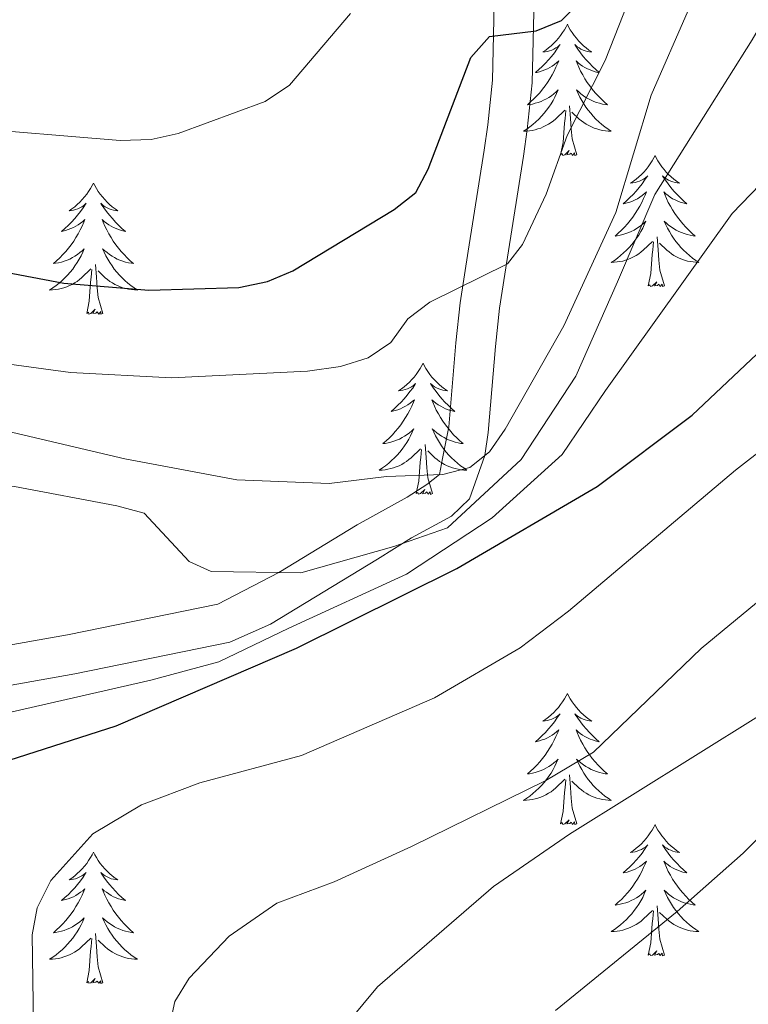
# Model space of a CAD drawing. Units: metres. Extents: x 592149 to 596645, y 4784185 to 4787217.
# Drawn here: x 593602 to 593668, y 4785334 to 4785424 of the extents above; entities that cross this region are included whole.
import ezdxf

# ---------------------------------------------------------------- set-up
doc = ezdxf.new("R2010")
doc.units = ezdxf.units.M
doc.header["$MEASUREMENT"] = 0
doc.linetypes.add('DGN Style 3', pattern=[1147.6976, 819.784, -327.9136])
for name, color, linetype, lineweight in [('Nivel 21', 7, 'Continuous', 0), ('Nivel 36', 7, 'Continuous', 0), ('Nivel 4', 7, 'Continuous', 0), ('Nivel 5', 7, 'Continuous', 0), ('Nivel 54', 7, 'Continuous', 0), ('Nivel 61', 7, 'Continuous', 0), ('Nivel 63', 7, 'Continuous', 0)]:
    doc.layers.add(name, color=color, linetype=linetype, lineweight=lineweight)

msp = doc.modelspace()

# ---------------------------------------------------------------- linework, layer by layer
at = {"layer": 'Nivel 21', "color": 250, "linetype": 'Continuous', "lineweight": 0}
msp.add_polyline3d([(593572.44, 4785361.84, 422.26), (593606.56, 4785367.88, 415.95), (593620.2, 4785370.66, 413.4), (593625.74, 4785373.54, 415), (593632.87, 4785377.86, 410.18), (593637.41, 4785380.39, 408.87), (593639.17, 4785381.52, 408.13), (593640.32, 4785382.43, 410), (593640.61, 4785383.91, 406.96), (593641.17, 4785386.77, 406.36), (593641.82, 4785394.41, 406.11), (593642.21, 4785398.03, 405.67), (593642.94, 4785402.74, 404.18), (593644.4, 4785411.91, 400.2), (593644.71, 4785414.21, 399.52), (593645.14, 4785418.26, 398.94), (593645.37, 4785427.95, 397.86)], dxfattribs=at)
at = {"layer": 'Nivel 21', "color": 250, "linetype": 'DGN Style 3', "lineweight": 0}
msp.add_polyline3d([(593575.05, 4785343.43, 420.21), (593575.4, 4785355.71, 422.86), (593575.18, 4785358.12, 423.5), (593574.97, 4785358.62, 421.91), (593607.23, 4785364.33, 415.95), (593621.3, 4785367.2, 413.4), (593624.98, 4785368.83, 412.12), (593634.69, 4785374.74, 410.18), (593637.8, 4785376.7, 415), (593641.41, 4785378.66, 408.13), (593643.07, 4785380.24, 407.43), (593644.46, 4785384.18, 410), (593644.75, 4785386.26, 406.36), (593645.41, 4785394.06, 406.11), (593645.79, 4785397.56, 405.67), (593646.51, 4785402.18, 404.18), (593647.97, 4785411.38, 400.2), (593648.29, 4785413.78, 399.52), (593648.74, 4785418.03, 398.94), (593648.99, 4785427.98, 397.86)], dxfattribs=at)
at = {"layer": 'Nivel 36', "color": 92, "linetype": 'Continuous', "lineweight": 0, "flags": 128}
for points in [[(593651.95, 4785423.35), (593651.84, 4785423.13), (593651.68, 4785422.85), (593651.51, 4785422.59), (593651.33, 4785422.33), (593651.14, 4785422.08), (593650.93, 4785421.84), (593650.71, 4785421.62), (593650.48, 4785421.4), (593650.24, 4785421.2), (593649.99, 4785421.01), (593649.73, 4785420.83), (593649.93, 4785420.85), (593650.13, 4785420.89), (593650.33, 4785420.94), (593650.53, 4785421.01), (593650.72, 4785421.1), (593650.9, 4785421.2), (593651.07, 4785421.31), (593651.28, 4785421.5), (593651.23, 4785421.44), (593651, 4785421.09), (593650.76, 4785420.76), (593650.5, 4785420.43), (593650.24, 4785420.11), (593649.96, 4785419.81), (593649.66, 4785419.51), (593649.36, 4785419.23), (593649.05, 4785418.96), (593649.17, 4785418.98), (593649.42, 4785419.04), (593649.66, 4785419.11), (593649.9, 4785419.2), (593650.13, 4785419.3), (593650.35, 4785419.42), (593650.57, 4785419.55), (593650.77, 4785419.7), (593650.97, 4785419.86), (593651.16, 4785420.03), (593651.07, 4785419.8), (593650.91, 4785419.44), (593650.74, 4785419.09), (593650.56, 4785418.74), (593650.36, 4785418.4), (593650.15, 4785418.07), (593649.92, 4785417.75), (593649.68, 4785417.44), (593649.43, 4785417.13), (593649.16, 4785416.84), (593648.89, 4785416.56), (593648.6, 4785416.29), (593648.31, 4785416.03), (593648.5, 4785416.06), (593648.77, 4785416.1), (593649.03, 4785416.17), (593649.29, 4785416.25), (593649.55, 4785416.34), (593649.79, 4785416.45), (593650.04, 4785416.57), (593650.27, 4785416.71), (593650.49, 4785416.86), (593650.71, 4785417.02), (593650.92, 4785417.2), (593651.11, 4785417.39), (593650.97, 4785417.06)], [(593651.95, 4785423.35), (593652.06, 4785423.13), (593652.21, 4785422.85), (593652.38, 4785422.59), (593652.56, 4785422.33), (593652.76, 4785422.08), (593652.96, 4785421.84), (593653.18, 4785421.62), (593653.41, 4785421.4), (593653.65, 4785421.2), (593653.9, 4785421.01), (593654.16, 4785420.83), (593653.96, 4785420.85), (593653.76, 4785420.89), (593653.56, 4785420.94), (593653.37, 4785421.01), (593653.18, 4785421.1), (593653, 4785421.2), (593652.82, 4785421.31), (593652.62, 4785421.5), (593652.66, 4785421.44), (593652.89, 4785421.09), (593653.13, 4785420.76), (593653.39, 4785420.43), (593653.66, 4785420.11), (593653.94, 4785419.81), (593654.23, 4785419.51), (593654.53, 4785419.23), (593654.84, 4785418.96), (593654.72, 4785418.98), (593654.48, 4785419.04), (593654.23, 4785419.11), (593654, 4785419.2), (593653.77, 4785419.3), (593653.54, 4785419.42), (593653.33, 4785419.55), (593653.12, 4785419.7), (593652.92, 4785419.86), (593652.74, 4785420.03), (593652.82, 4785419.8), (593652.98, 4785419.44), (593653.15, 4785419.09), (593653.34, 4785418.74), (593653.54, 4785418.4), (593653.75, 4785418.07), (593653.98, 4785417.75), (593654.21, 4785417.44), (593654.46, 4785417.13), (593654.73, 4785416.84), (593655, 4785416.56), (593655.29, 4785416.29), (593655.59, 4785416.03), (593655.39, 4785416.06), (593655.12, 4785416.1), (593654.86, 4785416.17), (593654.6, 4785416.25), (593654.35, 4785416.34), (593654.1, 4785416.45), (593653.86, 4785416.57), (593653.62, 4785416.71), (593653.4, 4785416.86), (593653.18, 4785417.02), (593652.98, 4785417.2), (593652.78, 4785417.39), (593652.92, 4785417.06)], [(593650.97, 4785417.06), (593650.82, 4785416.74), (593650.65, 4785416.43), (593650.46, 4785416.12), (593650.27, 4785415.82), (593650.06, 4785415.54), (593649.83, 4785415.26), (593649.6, 4785414.99), (593649.35, 4785414.73), (593649.09, 4785414.49), (593648.82, 4785414.25), (593648.55, 4785414.03), (593648.26, 4785413.82), (593647.97, 4785413.63), (593648.23, 4785413.64), (593648.5, 4785413.66), (593648.76, 4785413.71), (593649.02, 4785413.76), (593649.27, 4785413.84), (593649.52, 4785413.92), (593649.76, 4785414.02), (593650, 4785414.14), (593650.23, 4785414.27), (593650.46, 4785414.42), (593650.67, 4785414.58), (593650.87, 4785414.74), (593651.72, 4785415.54)], [(593652.92, 4785417.06), (593653.08, 4785416.74), (593653.25, 4785416.43), (593653.43, 4785416.12), (593653.63, 4785415.82), (593653.84, 4785415.54), (593654.06, 4785415.26), (593654.3, 4785414.99), (593654.54, 4785414.73), (593654.8, 4785414.49), (593655.07, 4785414.25), (593655.35, 4785414.03), (593655.64, 4785413.82), (593655.93, 4785413.63), (593655.66, 4785413.64), (593655.4, 4785413.66), (593655.14, 4785413.71), (593654.88, 4785413.76), (593654.62, 4785413.84), (593654.37, 4785413.92), (593654.13, 4785414.02), (593653.89, 4785414.14), (593653.66, 4785414.27), (593653.44, 4785414.42), (593653.23, 4785414.58), (593653.02, 4785414.74), (593652.36, 4785415.36)], [(593652.8, 4785411.5), (593652.37, 4785412.94), (593652.28, 4785413.84), (593652.23, 4785414.79), (593652.13, 4785415.95)], [(593651.33, 4785411.5), (593651.57, 4785412.61), (593651.69, 4785414.36), (593651.73, 4785414.79), (593651.8, 4785415.51)], [(593652.8, 4785411.5), (593652.62, 4785411.43), (593652.6, 4785411.67), (593652.42, 4785411.44), (593652.29, 4785411.65), (593652.17, 4785411.54), (593651.9, 4785411.48), (593652.1, 4785411.88), (593651.71, 4785411.5), (593651.53, 4785411.44), (593651.48, 4785411.61), (593651.33, 4785411.5)], [(593659.91, 4785411.43), (593659.8, 4785411.21), (593659.64, 4785410.93), (593659.47, 4785410.67), (593659.29, 4785410.41), (593659.1, 4785410.16), (593658.89, 4785409.92), (593658.67, 4785409.7), (593658.44, 4785409.48), (593658.2, 4785409.28), (593657.95, 4785409.09), (593657.69, 4785408.91), (593657.89, 4785408.93), (593658.09, 4785408.97), (593658.29, 4785409.03), (593658.49, 4785409.1), (593658.68, 4785409.18), (593658.86, 4785409.28), (593659.03, 4785409.39), (593659.24, 4785409.58), (593659.19, 4785409.52), (593658.96, 4785409.17), (593658.72, 4785408.84), (593658.46, 4785408.51), (593658.2, 4785408.19), (593657.92, 4785407.89), (593657.62, 4785407.6), (593657.32, 4785407.31), (593657.01, 4785407.04), (593657.13, 4785407.06), (593657.38, 4785407.12), (593657.62, 4785407.2), (593657.86, 4785407.28), (593658.09, 4785407.39), (593658.31, 4785407.5), (593658.53, 4785407.64), (593658.73, 4785407.78), (593658.93, 4785407.94), (593659.12, 4785408.11), (593659.03, 4785407.88), (593658.87, 4785407.52), (593658.7, 4785407.17), (593658.52, 4785406.82), (593658.32, 4785406.48), (593658.11, 4785406.15), (593657.88, 4785405.83), (593657.64, 4785405.52), (593657.39, 4785405.22), (593657.12, 4785404.92), (593656.85, 4785404.64), (593656.56, 4785404.37), (593656.27, 4785404.11), (593656.46, 4785404.14), (593656.73, 4785404.19), (593656.99, 4785404.25), (593657.25, 4785404.33), (593657.51, 4785404.42), (593657.75, 4785404.53), (593658, 4785404.65), (593658.23, 4785404.79), (593658.45, 4785404.94), (593658.67, 4785405.1), (593658.88, 4785405.28), (593659.07, 4785405.47), (593658.93, 4785405.14)], [(593659.91, 4785411.43), (593660.02, 4785411.21), (593660.17, 4785410.93), (593660.34, 4785410.67), (593660.52, 4785410.41), (593660.72, 4785410.16), (593660.92, 4785409.92), (593661.14, 4785409.7), (593661.37, 4785409.48), (593661.61, 4785409.28), (593661.86, 4785409.09), (593662.12, 4785408.91), (593661.92, 4785408.93), (593661.72, 4785408.97), (593661.52, 4785409.03), (593661.33, 4785409.1), (593661.14, 4785409.18), (593660.96, 4785409.28), (593660.78, 4785409.39), (593660.58, 4785409.58), (593660.62, 4785409.52), (593660.85, 4785409.17), (593661.09, 4785408.84), (593661.35, 4785408.51), (593661.62, 4785408.19), (593661.9, 4785407.89), (593662.19, 4785407.6), (593662.49, 4785407.31), (593662.8, 4785407.04), (593662.68, 4785407.06), (593662.44, 4785407.12), (593662.19, 4785407.2), (593661.96, 4785407.28), (593661.73, 4785407.39), (593661.5, 4785407.5), (593661.29, 4785407.64), (593661.08, 4785407.78), (593660.88, 4785407.94), (593660.7, 4785408.11), (593660.78, 4785407.88), (593660.94, 4785407.52), (593661.11, 4785407.17), (593661.3, 4785406.82), (593661.5, 4785406.48), (593661.71, 4785406.15), (593661.94, 4785405.83), (593662.17, 4785405.52), (593662.42, 4785405.22), (593662.69, 4785404.92), (593662.96, 4785404.64), (593663.25, 4785404.37), (593663.55, 4785404.11), (593663.35, 4785404.14), (593663.08, 4785404.19), (593662.82, 4785404.25), (593662.56, 4785404.33), (593662.31, 4785404.42), (593662.06, 4785404.53), (593661.82, 4785404.65), (593661.58, 4785404.79), (593661.36, 4785404.94), (593661.14, 4785405.1), (593660.94, 4785405.28), (593660.74, 4785405.47), (593660.88, 4785405.14)], [(593608.92, 4785408.92), (593608.81, 4785408.7), (593608.65, 4785408.43), (593608.48, 4785408.16), (593608.3, 4785407.9), (593608.11, 4785407.66), (593607.9, 4785407.42), (593607.68, 4785407.19), (593607.45, 4785406.98), (593607.21, 4785406.77), (593606.96, 4785406.58), (593606.7, 4785406.4), (593606.9, 4785406.43), (593607.1, 4785406.46), (593607.3, 4785406.52), (593607.5, 4785406.59), (593607.69, 4785406.67), (593607.87, 4785406.77), (593608.04, 4785406.88), (593608.25, 4785407.08), (593608.2, 4785407.01), (593607.98, 4785406.66), (593607.73, 4785406.33), (593607.48, 4785406), (593607.21, 4785405.69), (593606.93, 4785405.38), (593606.64, 4785405.09), (593606.33, 4785404.8), (593606.02, 4785404.53), (593606.14, 4785404.56), (593606.39, 4785404.62), (593606.63, 4785404.69), (593606.87, 4785404.78), (593607.1, 4785404.88), (593607.32, 4785405), (593607.54, 4785405.13), (593607.74, 4785405.27), (593607.94, 4785405.43), (593608.13, 4785405.6), (593608.04, 4785405.38), (593607.88, 4785405.02), (593607.71, 4785404.66), (593607.53, 4785404.32), (593607.33, 4785403.98), (593607.12, 4785403.64), (593606.89, 4785403.32), (593606.65, 4785403.01), (593606.4, 4785402.71), (593606.14, 4785402.42), (593605.86, 4785402.14), (593605.57, 4785401.86), (593605.28, 4785401.61), (593605.47, 4785401.63), (593605.74, 4785401.68), (593606, 4785401.74), (593606.26, 4785401.82), (593606.52, 4785401.92), (593606.76, 4785402.02), (593607.01, 4785402.15), (593607.24, 4785402.28), (593607.46, 4785402.43), (593607.68, 4785402.6), (593607.89, 4785402.77), (593608.08, 4785402.96), (593607.94, 4785402.64)], [(593608.92, 4785408.92), (593609.03, 4785408.7), (593609.18, 4785408.43), (593609.35, 4785408.16), (593609.53, 4785407.9), (593609.73, 4785407.66), (593609.94, 4785407.42), (593610.15, 4785407.19), (593610.38, 4785406.98), (593610.62, 4785406.77), (593610.88, 4785406.58), (593611.14, 4785406.4), (593610.94, 4785406.43), (593610.73, 4785406.46), (593610.53, 4785406.52), (593610.34, 4785406.59), (593610.15, 4785406.67), (593609.97, 4785406.77), (593609.8, 4785406.88), (593609.59, 4785407.08), (593609.63, 4785407.01), (593609.86, 4785406.66), (593610.1, 4785406.33), (593610.36, 4785406), (593610.63, 4785405.69), (593610.91, 4785405.38), (593611.2, 4785405.09), (593611.5, 4785404.8), (593611.82, 4785404.53), (593611.69, 4785404.56), (593611.45, 4785404.62), (593611.2, 4785404.69), (593610.97, 4785404.78), (593610.74, 4785404.88), (593610.51, 4785405), (593610.3, 4785405.13), (593610.09, 4785405.27), (593609.89, 4785405.43), (593609.71, 4785405.6), (593609.8, 4785405.38), (593609.95, 4785405.02), (593610.12, 4785404.66), (593610.31, 4785404.32), (593610.51, 4785403.98), (593610.72, 4785403.64), (593610.95, 4785403.32), (593611.18, 4785403.01), (593611.44, 4785402.71), (593611.7, 4785402.42), (593611.98, 4785402.14), (593612.26, 4785401.86), (593612.56, 4785401.61), (593612.36, 4785401.63), (593612.1, 4785401.68), (593611.83, 4785401.74), (593611.57, 4785401.82), (593611.32, 4785401.92), (593611.07, 4785402.02), (593610.83, 4785402.15), (593610.6, 4785402.28), (593610.37, 4785402.43), (593610.16, 4785402.6), (593609.95, 4785402.77), (593609.75, 4785402.96), (593609.9, 4785402.64)], [(593658.93, 4785405.14), (593658.78, 4785404.82), (593658.61, 4785404.51), (593658.42, 4785404.2), (593658.23, 4785403.9), (593658.02, 4785403.62), (593657.79, 4785403.34), (593657.56, 4785403.07), (593657.31, 4785402.81), (593657.05, 4785402.57), (593656.78, 4785402.34), (593656.51, 4785402.11), (593656.22, 4785401.9), (593655.93, 4785401.71), (593656.19, 4785401.72), (593656.46, 4785401.75), (593656.72, 4785401.79), (593656.98, 4785401.84), (593657.23, 4785401.92), (593657.48, 4785402), (593657.72, 4785402.11), (593657.96, 4785402.22), (593658.19, 4785402.35), (593658.42, 4785402.5), (593658.63, 4785402.66), (593658.83, 4785402.83), (593659.68, 4785403.62)], [(593660.88, 4785405.14), (593661.04, 4785404.82), (593661.21, 4785404.51), (593661.39, 4785404.2), (593661.59, 4785403.9), (593661.8, 4785403.62), (593662.02, 4785403.34), (593662.26, 4785403.07), (593662.5, 4785402.81), (593662.76, 4785402.57), (593663.03, 4785402.34), (593663.31, 4785402.11), (593663.6, 4785401.9), (593663.89, 4785401.71), (593663.62, 4785401.72), (593663.36, 4785401.75), (593663.1, 4785401.79), (593662.84, 4785401.84), (593662.58, 4785401.92), (593662.33, 4785402), (593662.09, 4785402.11), (593661.85, 4785402.22), (593661.62, 4785402.35), (593661.4, 4785402.5), (593661.19, 4785402.66), (593660.98, 4785402.83), (593660.32, 4785403.45)], [(593659.29, 4785399.58), (593659.53, 4785400.7), (593659.65, 4785402.44), (593659.69, 4785402.87), (593659.76, 4785403.59)], [(593660.76, 4785399.58), (593660.33, 4785401.02), (593660.24, 4785401.92), (593660.19, 4785402.87), (593660.09, 4785404.03)], [(593607.94, 4785402.64), (593607.79, 4785402.31), (593607.62, 4785402), (593607.43, 4785401.7), (593607.24, 4785401.4), (593607.03, 4785401.11), (593606.8, 4785400.83), (593606.57, 4785400.56), (593606.32, 4785400.31), (593606.06, 4785400.06), (593605.8, 4785399.83), (593605.52, 4785399.6), (593605.23, 4785399.4), (593604.94, 4785399.2), (593605.2, 4785399.21), (593605.47, 4785399.24), (593605.73, 4785399.28), (593605.99, 4785399.34), (593606.24, 4785399.41), (593606.49, 4785399.5), (593606.74, 4785399.6), (593606.97, 4785399.72), (593607.2, 4785399.85), (593607.43, 4785399.99), (593607.64, 4785400.15), (593607.84, 4785400.32), (593608.69, 4785401.12)], [(593609.9, 4785402.64), (593610.05, 4785402.31), (593610.22, 4785402), (593610.4, 4785401.7), (593610.6, 4785401.4), (593610.81, 4785401.11), (593611.03, 4785400.83), (593611.27, 4785400.56), (593611.51, 4785400.31), (593611.77, 4785400.06), (593612.04, 4785399.83), (593612.32, 4785399.6), (593612.61, 4785399.4), (593612.9, 4785399.2), (593612.63, 4785399.21), (593612.37, 4785399.24), (593612.11, 4785399.28), (593611.85, 4785399.34), (593611.59, 4785399.41), (593611.34, 4785399.5), (593611.1, 4785399.6), (593610.86, 4785399.72), (593610.63, 4785399.85), (593610.41, 4785399.99), (593610.2, 4785400.15), (593609.99, 4785400.32), (593609.34, 4785400.94)], [(593609.77, 4785397.07), (593609.34, 4785398.51), (593609.25, 4785399.41), (593609.2, 4785400.36), (593609.1, 4785401.53)], [(593608.3, 4785397.07), (593608.54, 4785398.19), (593608.66, 4785399.93), (593608.7, 4785400.36), (593608.77, 4785401.08)], [(593660.76, 4785399.58), (593660.58, 4785399.51), (593660.56, 4785399.75), (593660.38, 4785399.53), (593660.25, 4785399.73), (593660.13, 4785399.62), (593659.86, 4785399.57), (593660.06, 4785399.96), (593659.67, 4785399.58), (593659.49, 4785399.53), (593659.44, 4785399.69), (593659.29, 4785399.58)], [(593609.77, 4785397.07), (593609.6, 4785397), (593609.58, 4785397.24), (593609.39, 4785397.02), (593609.26, 4785397.22), (593609.14, 4785397.11), (593608.87, 4785397.06), (593609.07, 4785397.45), (593608.68, 4785397.07), (593608.5, 4785397.02), (593608.46, 4785397.18), (593608.3, 4785397.07)], [(593638.84, 4785392.56), (593638.73, 4785392.34), (593638.57, 4785392.07), (593638.4, 4785391.8), (593638.22, 4785391.54), (593638.03, 4785391.3), (593637.82, 4785391.06), (593637.6, 4785390.83), (593637.37, 4785390.62), (593637.13, 4785390.41), (593636.88, 4785390.22), (593636.62, 4785390.04), (593636.82, 4785390.07), (593637.02, 4785390.1), (593637.22, 4785390.16), (593637.42, 4785390.23), (593637.61, 4785390.31), (593637.79, 4785390.41), (593637.96, 4785390.52), (593638.17, 4785390.72), (593638.13, 4785390.65), (593637.9, 4785390.3), (593637.65, 4785389.97), (593637.4, 4785389.64), (593637.13, 4785389.33), (593636.85, 4785389.02), (593636.56, 4785388.73), (593636.25, 4785388.44), (593635.94, 4785388.17), (593636.06, 4785388.2), (593636.31, 4785388.26), (593636.55, 4785388.33), (593636.79, 4785388.42), (593637.02, 4785388.52), (593637.24, 4785388.64), (593637.46, 4785388.77), (593637.67, 4785388.91), (593637.86, 4785389.07), (593638.05, 4785389.24), (593637.96, 4785389.02), (593637.81, 4785388.66), (593637.64, 4785388.3), (593637.45, 4785387.96), (593637.25, 4785387.62), (593637.04, 4785387.28), (593636.81, 4785386.96), (593636.57, 4785386.65), (593636.32, 4785386.35), (593636.06, 4785386.06), (593635.78, 4785385.78), (593635.5, 4785385.5), (593635.2, 4785385.25), (593635.39, 4785385.27), (593635.66, 4785385.32), (593635.92, 4785385.38), (593636.18, 4785385.46), (593636.44, 4785385.56), (593636.69, 4785385.66), (593636.93, 4785385.79), (593637.16, 4785385.92), (593637.39, 4785386.07), (593637.6, 4785386.24), (593637.81, 4785386.41), (593638, 4785386.6), (593637.86, 4785386.28)], [(593638.84, 4785392.56), (593638.95, 4785392.34), (593639.1, 4785392.07), (593639.27, 4785391.8), (593639.46, 4785391.54), (593639.65, 4785391.3), (593639.86, 4785391.06), (593640.08, 4785390.83), (593640.3, 4785390.62), (593640.54, 4785390.41), (593640.8, 4785390.22), (593641.06, 4785390.04), (593640.86, 4785390.07), (593640.65, 4785390.1), (593640.46, 4785390.16), (593640.26, 4785390.23), (593640.07, 4785390.31), (593639.89, 4785390.41), (593639.72, 4785390.52), (593639.51, 4785390.72), (593639.55, 4785390.65), (593639.78, 4785390.3), (593640.02, 4785389.97), (593640.28, 4785389.64), (593640.55, 4785389.33), (593640.83, 4785389.02), (593641.12, 4785388.73), (593641.42, 4785388.44), (593641.74, 4785388.17), (593641.61, 4785388.2), (593641.37, 4785388.26), (593641.12, 4785388.33), (593640.89, 4785388.42), (593640.66, 4785388.52), (593640.44, 4785388.64), (593640.22, 4785388.77), (593640.01, 4785388.91), (593639.82, 4785389.07), (593639.63, 4785389.24), (593639.72, 4785389.02), (593639.87, 4785388.66), (593640.04, 4785388.3), (593640.23, 4785387.96), (593640.43, 4785387.62), (593640.64, 4785387.28), (593640.87, 4785386.96), (593641.11, 4785386.65), (593641.36, 4785386.35), (593641.62, 4785386.06), (593641.9, 4785385.78), (593642.18, 4785385.5), (593642.48, 4785385.25), (593642.28, 4785385.27), (593642.02, 4785385.32), (593641.75, 4785385.38), (593641.5, 4785385.46), (593641.24, 4785385.56), (593640.99, 4785385.66), (593640.75, 4785385.79), (593640.52, 4785385.92), (593640.29, 4785386.07), (593640.08, 4785386.24), (593639.87, 4785386.41), (593639.68, 4785386.6), (593639.82, 4785386.28)], [(593637.86, 4785386.28), (593637.71, 4785385.95), (593637.54, 4785385.64), (593637.36, 4785385.34), (593637.16, 4785385.04), (593636.95, 4785384.75), (593636.72, 4785384.47), (593636.49, 4785384.2), (593636.24, 4785383.95), (593635.99, 4785383.7), (593635.72, 4785383.47), (593635.44, 4785383.24), (593635.15, 4785383.04), (593634.86, 4785382.84), (593635.12, 4785382.85), (593635.39, 4785382.88), (593635.65, 4785382.92), (593635.91, 4785382.98), (593636.16, 4785383.05), (593636.41, 4785383.14), (593636.66, 4785383.24), (593636.9, 4785383.36), (593637.12, 4785383.49), (593637.35, 4785383.63), (593637.56, 4785383.79), (593637.76, 4785383.96), (593638.61, 4785384.76)], [(593639.82, 4785386.28), (593639.97, 4785385.95), (593640.14, 4785385.64), (593640.32, 4785385.34), (593640.52, 4785385.04), (593640.73, 4785384.75), (593640.95, 4785384.47), (593641.19, 4785384.2), (593641.43, 4785383.95), (593641.69, 4785383.7), (593641.96, 4785383.47), (593642.24, 4785383.24), (593642.53, 4785383.04), (593642.82, 4785382.84), (593642.55, 4785382.85), (593642.29, 4785382.88), (593642.03, 4785382.92), (593641.77, 4785382.98), (593641.52, 4785383.05), (593641.26, 4785383.14), (593641.02, 4785383.24), (593640.78, 4785383.36), (593640.55, 4785383.49), (593640.33, 4785383.63), (593640.12, 4785383.79), (593639.92, 4785383.96), (593639.26, 4785384.58)], [(593638.22, 4785380.71), (593638.46, 4785381.83), (593638.58, 4785383.57), (593638.63, 4785384), (593638.69, 4785384.72)], [(593639.69, 4785380.71), (593639.26, 4785382.15), (593639.17, 4785383.05), (593639.12, 4785384), (593639.02, 4785385.17)], [(593639.69, 4785380.71), (593639.52, 4785380.64), (593639.5, 4785380.88), (593639.31, 4785380.66), (593639.19, 4785380.86), (593639.06, 4785380.75), (593638.8, 4785380.7), (593638.99, 4785381.09), (593638.61, 4785380.71), (593638.42, 4785380.66), (593638.38, 4785380.82), (593638.22, 4785380.71)], [(593651.95, 4785362.55), (593651.84, 4785362.33), (593651.68, 4785362.06), (593651.51, 4785361.79), (593651.33, 4785361.53), (593651.14, 4785361.28), (593650.93, 4785361.05), (593650.71, 4785360.82), (593650.48, 4785360.6), (593650.24, 4785360.4), (593649.99, 4785360.21), (593649.73, 4785360.03), (593649.93, 4785360.06), (593650.13, 4785360.09), (593650.33, 4785360.15), (593650.53, 4785360.22), (593650.72, 4785360.3), (593650.9, 4785360.4), (593651.07, 4785360.51), (593651.28, 4785360.7), (593651.23, 4785360.64), (593651, 4785360.29), (593650.76, 4785359.96), (593650.5, 4785359.63), (593650.24, 4785359.32), (593649.96, 4785359.01), (593649.66, 4785358.72), (593649.36, 4785358.43), (593649.05, 4785358.16), (593649.17, 4785358.19), (593649.42, 4785358.24), (593649.66, 4785358.32), (593649.9, 4785358.4), (593650.13, 4785358.51), (593650.35, 4785358.63), (593650.57, 4785358.76), (593650.77, 4785358.9), (593650.97, 4785359.06), (593651.16, 4785359.23), (593651.07, 4785359.01), (593650.91, 4785358.65), (593650.74, 4785358.29), (593650.56, 4785357.94), (593650.36, 4785357.6), (593650.15, 4785357.27), (593649.92, 4785356.95), (593649.68, 4785356.64), (593649.43, 4785356.34), (593649.16, 4785356.04), (593648.89, 4785355.76), (593648.6, 4785355.49), (593648.31, 4785355.24), (593648.5, 4785355.26), (593648.77, 4785355.31), (593649.03, 4785355.37), (593649.29, 4785355.45), (593649.55, 4785355.54), (593649.79, 4785355.65), (593650.04, 4785355.78), (593650.27, 4785355.91), (593650.49, 4785356.06), (593650.71, 4785356.23), (593650.92, 4785356.4), (593651.11, 4785356.59), (593650.97, 4785356.26)], [(593651.95, 4785362.55), (593652.06, 4785362.33), (593652.21, 4785362.06), (593652.38, 4785361.79), (593652.56, 4785361.53), (593652.76, 4785361.28), (593652.96, 4785361.05), (593653.18, 4785360.82), (593653.41, 4785360.6), (593653.65, 4785360.4), (593653.9, 4785360.21), (593654.16, 4785360.03), (593653.96, 4785360.06), (593653.76, 4785360.09), (593653.56, 4785360.15), (593653.37, 4785360.22), (593653.18, 4785360.3), (593653, 4785360.4), (593652.82, 4785360.51), (593652.62, 4785360.7), (593652.66, 4785360.64), (593652.89, 4785360.29), (593653.13, 4785359.96), (593653.39, 4785359.63), (593653.66, 4785359.32), (593653.94, 4785359.01), (593654.23, 4785358.72), (593654.53, 4785358.43), (593654.84, 4785358.16), (593654.72, 4785358.19), (593654.48, 4785358.24), (593654.23, 4785358.32), (593654, 4785358.4), (593653.77, 4785358.51), (593653.54, 4785358.63), (593653.33, 4785358.76), (593653.12, 4785358.9), (593652.92, 4785359.06), (593652.74, 4785359.23), (593652.82, 4785359.01), (593652.98, 4785358.65), (593653.15, 4785358.29), (593653.34, 4785357.94), (593653.54, 4785357.6), (593653.75, 4785357.27), (593653.98, 4785356.95), (593654.21, 4785356.64), (593654.46, 4785356.34), (593654.73, 4785356.04), (593655, 4785355.76), (593655.29, 4785355.49), (593655.59, 4785355.24), (593655.39, 4785355.26), (593655.12, 4785355.31), (593654.86, 4785355.37), (593654.6, 4785355.45), (593654.35, 4785355.54), (593654.1, 4785355.65), (593653.86, 4785355.78), (593653.62, 4785355.91), (593653.4, 4785356.06), (593653.18, 4785356.23), (593652.98, 4785356.4), (593652.78, 4785356.59), (593652.92, 4785356.26)], [(593650.97, 4785356.26), (593650.82, 4785355.94), (593650.65, 4785355.63), (593650.46, 4785355.32), (593650.27, 4785355.03), (593650.06, 4785354.74), (593649.83, 4785354.46), (593649.6, 4785354.19), (593649.35, 4785353.94), (593649.09, 4785353.69), (593648.82, 4785353.46), (593648.55, 4785353.23), (593648.26, 4785353.02), (593647.97, 4785352.83), (593648.23, 4785352.84), (593648.5, 4785352.87), (593648.76, 4785352.91), (593649.02, 4785352.97), (593649.27, 4785353.04), (593649.52, 4785353.12), (593649.76, 4785353.23), (593650, 4785353.34), (593650.23, 4785353.48), (593650.46, 4785353.62), (593650.67, 4785353.78), (593650.87, 4785353.95), (593651.72, 4785354.75)], [(593652.92, 4785356.26), (593653.08, 4785355.94), (593653.25, 4785355.63), (593653.43, 4785355.32), (593653.63, 4785355.03), (593653.84, 4785354.74), (593654.06, 4785354.46), (593654.3, 4785354.19), (593654.54, 4785353.94), (593654.8, 4785353.69), (593655.07, 4785353.46), (593655.35, 4785353.23), (593655.64, 4785353.02), (593655.93, 4785352.83), (593655.66, 4785352.84), (593655.4, 4785352.87), (593655.14, 4785352.91), (593654.88, 4785352.97), (593654.62, 4785353.04), (593654.37, 4785353.12), (593654.13, 4785353.23), (593653.89, 4785353.34), (593653.66, 4785353.48), (593653.44, 4785353.62), (593653.23, 4785353.78), (593653.02, 4785353.95), (593652.36, 4785354.57)], [(593652.8, 4785350.7), (593652.37, 4785352.14), (593652.28, 4785353.04), (593652.23, 4785353.99), (593652.13, 4785355.16)], [(593651.33, 4785350.7), (593651.57, 4785351.82), (593651.69, 4785353.56), (593651.73, 4785353.99), (593651.8, 4785354.71)], [(593652.8, 4785350.7), (593652.62, 4785350.63), (593652.6, 4785350.87), (593652.42, 4785350.65), (593652.29, 4785350.85), (593652.17, 4785350.74), (593651.9, 4785350.69), (593652.1, 4785351.08), (593651.71, 4785350.7), (593651.53, 4785350.65), (593651.48, 4785350.81), (593651.33, 4785350.7)], [(593659.91, 4785350.63), (593659.8, 4785350.41), (593659.64, 4785350.14), (593659.47, 4785349.87), (593659.29, 4785349.61), (593659.1, 4785349.36), (593658.89, 4785349.13), (593658.67, 4785348.9), (593658.44, 4785348.68), (593658.2, 4785348.48), (593657.95, 4785348.29), (593657.69, 4785348.11), (593657.89, 4785348.14), (593658.09, 4785348.17), (593658.29, 4785348.23), (593658.49, 4785348.3), (593658.68, 4785348.38), (593658.86, 4785348.48), (593659.03, 4785348.59), (593659.24, 4785348.78), (593659.19, 4785348.72), (593658.96, 4785348.38), (593658.72, 4785348.04), (593658.46, 4785347.71), (593658.2, 4785347.4), (593657.92, 4785347.09), (593657.62, 4785346.8), (593657.32, 4785346.52), (593657.01, 4785346.24), (593657.13, 4785346.27), (593657.38, 4785346.32), (593657.62, 4785346.4), (593657.86, 4785346.49), (593658.09, 4785346.59), (593658.31, 4785346.71), (593658.53, 4785346.84), (593658.73, 4785346.98), (593658.93, 4785347.14), (593659.12, 4785347.31), (593659.03, 4785347.09), (593658.87, 4785346.73), (593658.7, 4785346.37), (593658.52, 4785346.03), (593658.32, 4785345.69), (593658.11, 4785345.36), (593657.88, 4785345.03), (593657.64, 4785344.72), (593657.39, 4785344.42), (593657.12, 4785344.13), (593656.85, 4785343.84), (593656.56, 4785343.58), (593656.27, 4785343.32), (593656.46, 4785343.34), (593656.73, 4785343.39), (593656.99, 4785343.45), (593657.25, 4785343.53), (593657.51, 4785343.62), (593657.75, 4785343.73), (593658, 4785343.86), (593658.23, 4785343.99), (593658.45, 4785344.14), (593658.67, 4785344.31), (593658.88, 4785344.48), (593659.07, 4785344.67), (593658.93, 4785344.34)], [(593659.91, 4785350.63), (593660.02, 4785350.41), (593660.17, 4785350.14), (593660.34, 4785349.87), (593660.52, 4785349.61), (593660.72, 4785349.36), (593660.92, 4785349.13), (593661.14, 4785348.9), (593661.37, 4785348.68), (593661.61, 4785348.48), (593661.86, 4785348.29), (593662.12, 4785348.11), (593661.92, 4785348.14), (593661.72, 4785348.17), (593661.52, 4785348.23), (593661.33, 4785348.3), (593661.14, 4785348.38), (593660.96, 4785348.48), (593660.78, 4785348.59), (593660.58, 4785348.78), (593660.62, 4785348.72), (593660.85, 4785348.38), (593661.09, 4785348.04), (593661.35, 4785347.71), (593661.62, 4785347.4), (593661.9, 4785347.09), (593662.19, 4785346.8), (593662.49, 4785346.52), (593662.8, 4785346.24), (593662.68, 4785346.27), (593662.44, 4785346.32), (593662.19, 4785346.4), (593661.96, 4785346.49), (593661.73, 4785346.59), (593661.5, 4785346.71), (593661.29, 4785346.84), (593661.08, 4785346.98), (593660.88, 4785347.14), (593660.7, 4785347.31), (593660.78, 4785347.09), (593660.94, 4785346.73), (593661.11, 4785346.37), (593661.3, 4785346.03), (593661.5, 4785345.69), (593661.71, 4785345.36), (593661.94, 4785345.03), (593662.17, 4785344.72), (593662.42, 4785344.42), (593662.69, 4785344.13), (593662.96, 4785343.84), (593663.25, 4785343.58), (593663.55, 4785343.32), (593663.35, 4785343.34), (593663.08, 4785343.39), (593662.82, 4785343.45), (593662.56, 4785343.53), (593662.31, 4785343.62), (593662.06, 4785343.73), (593661.82, 4785343.86), (593661.58, 4785343.99), (593661.36, 4785344.14), (593661.14, 4785344.31), (593660.94, 4785344.48), (593660.74, 4785344.67), (593660.88, 4785344.34)], [(593608.92, 4785348.12), (593608.81, 4785347.9), (593608.65, 4785347.63), (593608.48, 4785347.36), (593608.3, 4785347.1), (593608.11, 4785346.86), (593607.9, 4785346.62), (593607.68, 4785346.39), (593607.45, 4785346.18), (593607.21, 4785345.97), (593606.96, 4785345.78), (593606.7, 4785345.6), (593606.9, 4785345.63), (593607.1, 4785345.67), (593607.3, 4785345.72), (593607.5, 4785345.79), (593607.69, 4785345.88), (593607.87, 4785345.97), (593608.04, 4785346.09), (593608.25, 4785346.28), (593608.2, 4785346.21), (593607.98, 4785345.87), (593607.73, 4785345.53), (593607.48, 4785345.2), (593607.21, 4785344.89), (593606.93, 4785344.58), (593606.64, 4785344.29), (593606.33, 4785344.01), (593606.02, 4785343.74), (593606.14, 4785343.76), (593606.39, 4785343.82), (593606.63, 4785343.89), (593606.87, 4785343.98), (593607.1, 4785344.08), (593607.32, 4785344.2), (593607.54, 4785344.33), (593607.74, 4785344.48), (593607.94, 4785344.63), (593608.13, 4785344.8), (593608.04, 4785344.58), (593607.88, 4785344.22), (593607.71, 4785343.86), (593607.53, 4785343.52), (593607.33, 4785343.18), (593607.12, 4785342.85), (593606.89, 4785342.52), (593606.65, 4785342.21), (593606.4, 4785341.91), (593606.14, 4785341.62), (593605.86, 4785341.34), (593605.57, 4785341.07), (593605.28, 4785340.81), (593605.47, 4785340.83), (593605.74, 4785340.88), (593606, 4785340.94), (593606.26, 4785341.02), (593606.52, 4785341.12), (593606.76, 4785341.22), (593607.01, 4785341.35), (593607.24, 4785341.49), (593607.46, 4785341.64), (593607.68, 4785341.8), (593607.89, 4785341.98), (593608.08, 4785342.16), (593607.94, 4785341.84)], [(593608.92, 4785348.12), (593609.03, 4785347.9), (593609.18, 4785347.63), (593609.35, 4785347.36), (593609.53, 4785347.1), (593609.73, 4785346.86), (593609.94, 4785346.62), (593610.15, 4785346.39), (593610.38, 4785346.18), (593610.62, 4785345.97), (593610.88, 4785345.78), (593611.14, 4785345.6), (593610.94, 4785345.63), (593610.73, 4785345.67), (593610.53, 4785345.72), (593610.34, 4785345.79), (593610.15, 4785345.88), (593609.97, 4785345.97), (593609.8, 4785346.09), (593609.59, 4785346.28), (593609.63, 4785346.21), (593609.86, 4785345.87), (593610.1, 4785345.53), (593610.36, 4785345.2), (593610.63, 4785344.89), (593610.91, 4785344.58), (593611.2, 4785344.29), (593611.5, 4785344.01), (593611.82, 4785343.74), (593611.69, 4785343.76), (593611.45, 4785343.82), (593611.2, 4785343.89), (593610.97, 4785343.98), (593610.74, 4785344.08), (593610.51, 4785344.2), (593610.3, 4785344.33), (593610.09, 4785344.48), (593609.89, 4785344.63), (593609.71, 4785344.8), (593609.8, 4785344.58), (593609.95, 4785344.22), (593610.12, 4785343.86), (593610.31, 4785343.52), (593610.51, 4785343.18), (593610.72, 4785342.85), (593610.95, 4785342.52), (593611.18, 4785342.21), (593611.44, 4785341.91), (593611.7, 4785341.62), (593611.98, 4785341.34), (593612.26, 4785341.07), (593612.56, 4785340.81), (593612.36, 4785340.83), (593612.1, 4785340.88), (593611.83, 4785340.94), (593611.57, 4785341.02), (593611.32, 4785341.12), (593611.07, 4785341.22), (593610.83, 4785341.35), (593610.6, 4785341.49), (593610.37, 4785341.64), (593610.16, 4785341.8), (593609.95, 4785341.98), (593609.75, 4785342.16), (593609.9, 4785341.84)], [(593658.93, 4785344.34), (593658.78, 4785344.02), (593658.61, 4785343.71), (593658.42, 4785343.4), (593658.23, 4785343.11), (593658.02, 4785342.82), (593657.79, 4785342.54), (593657.56, 4785342.27), (593657.31, 4785342.02), (593657.05, 4785341.77), (593656.78, 4785341.54), (593656.51, 4785341.32), (593656.22, 4785341.11), (593655.93, 4785340.92), (593656.19, 4785340.92), (593656.46, 4785340.95), (593656.72, 4785340.99), (593656.98, 4785341.05), (593657.23, 4785341.12), (593657.48, 4785341.21), (593657.72, 4785341.31), (593657.96, 4785341.42), (593658.19, 4785341.56), (593658.42, 4785341.7), (593658.63, 4785341.86), (593658.83, 4785342.03), (593659.68, 4785342.83)], [(593660.88, 4785344.34), (593661.04, 4785344.02), (593661.21, 4785343.71), (593661.39, 4785343.4), (593661.59, 4785343.11), (593661.8, 4785342.82), (593662.02, 4785342.54), (593662.26, 4785342.27), (593662.5, 4785342.02), (593662.76, 4785341.77), (593663.03, 4785341.54), (593663.31, 4785341.32), (593663.6, 4785341.11), (593663.89, 4785340.92), (593663.62, 4785340.92), (593663.36, 4785340.95), (593663.1, 4785340.99), (593662.84, 4785341.05), (593662.58, 4785341.12), (593662.33, 4785341.21), (593662.09, 4785341.31), (593661.85, 4785341.42), (593661.62, 4785341.56), (593661.4, 4785341.7), (593661.19, 4785341.86), (593660.98, 4785342.03), (593660.32, 4785342.65)], [(593659.29, 4785338.78), (593659.53, 4785339.9), (593659.65, 4785341.64), (593659.69, 4785342.07), (593659.76, 4785342.8)], [(593660.76, 4785338.78), (593660.33, 4785340.22), (593660.24, 4785341.12), (593660.19, 4785342.07), (593660.09, 4785343.24)], [(593607.94, 4785341.84), (593607.79, 4785341.52), (593607.62, 4785341.2), (593607.43, 4785340.9), (593607.24, 4785340.6), (593607.03, 4785340.31), (593606.8, 4785340.03), (593606.57, 4785339.77), (593606.32, 4785339.51), (593606.06, 4785339.26), (593605.8, 4785339.03), (593605.52, 4785338.81), (593605.23, 4785338.6), (593604.94, 4785338.41), (593605.2, 4785338.42), (593605.47, 4785338.44), (593605.73, 4785338.48), (593605.99, 4785338.54), (593606.24, 4785338.61), (593606.49, 4785338.7), (593606.74, 4785338.8), (593606.97, 4785338.92), (593607.2, 4785339.05), (593607.43, 4785339.19), (593607.64, 4785339.35), (593607.84, 4785339.52), (593608.69, 4785340.32)], [(593609.9, 4785341.84), (593610.05, 4785341.52), (593610.22, 4785341.2), (593610.4, 4785340.9), (593610.6, 4785340.6), (593610.81, 4785340.31), (593611.03, 4785340.03), (593611.27, 4785339.77), (593611.51, 4785339.51), (593611.77, 4785339.26), (593612.04, 4785339.03), (593612.32, 4785338.81), (593612.61, 4785338.6), (593612.9, 4785338.41), (593612.63, 4785338.42), (593612.37, 4785338.44), (593612.11, 4785338.48), (593611.85, 4785338.54), (593611.59, 4785338.61), (593611.34, 4785338.7), (593611.1, 4785338.8), (593610.86, 4785338.92), (593610.63, 4785339.05), (593610.41, 4785339.19), (593610.2, 4785339.35), (593609.99, 4785339.52), (593609.34, 4785340.14)], [(593609.77, 4785336.27), (593609.34, 4785337.71), (593609.25, 4785338.62), (593609.2, 4785339.56), (593609.1, 4785340.73)], [(593608.3, 4785336.27), (593608.54, 4785337.39), (593608.66, 4785339.13), (593608.7, 4785339.56), (593608.77, 4785340.29)], [(593660.76, 4785338.78), (593660.58, 4785338.71), (593660.56, 4785338.95), (593660.38, 4785338.73), (593660.25, 4785338.93), (593660.13, 4785338.82), (593659.86, 4785338.77), (593660.06, 4785339.16), (593659.67, 4785338.78), (593659.49, 4785338.73), (593659.44, 4785338.89), (593659.29, 4785338.78)], [(593609.77, 4785336.27), (593609.6, 4785336.2), (593609.58, 4785336.44), (593609.39, 4785336.22), (593609.26, 4785336.42), (593609.14, 4785336.32), (593608.87, 4785336.26), (593609.07, 4785336.65), (593608.68, 4785336.27), (593608.5, 4785336.22), (593608.46, 4785336.38), (593608.3, 4785336.27)]]:
    msp.add_lwpolyline(points, dxfattribs=at)
at = {"layer": 'Nivel 4', "color": 36, "linetype": 'Continuous', "lineweight": 30, "flags": 128}
for points, elevation in [([(593593.42, 4785303), (593592.14, 4785315.05), (593591.09, 4785342.48), (593591.17, 4785345.36), (593591.74, 4785347.79), (593592.88, 4785350.15), (593596.56, 4785354.18), (593598.77, 4785355.7), (593610.98, 4785359.62), (593627.36, 4785366.65), (593641.92, 4785373.9), (593654.64, 4785381.35), (593663.26, 4785387.84), (593669.14, 4785393.39), (593671.5, 4785395.15), (593674.35, 4785397.46), (593678.98, 4785402.01), (593685.72, 4785410.39), (593689.97, 4785417.53), (593691.99, 4785422.39), (593696.71, 4785438.41)], 425), ([(593529.83, 4785422.07), (593554.67, 4785413.34), (593574.98, 4785406.98), (593592.32, 4785402.46), (593606.24, 4785399.82), (593613.93, 4785399.19), (593622.12, 4785399.44), (593624.71, 4785399.99), (593627.01, 4785400.96), (593636.23, 4785406.52), (593638.2, 4785408.06), (593639.3, 4785410.18), (593643.18, 4785420.34), (593644.87, 4785422.23), (593649.12, 4785422.74), (593651.42, 4785423.7), (593653.33, 4785425.64)], 400)]:
    msp.add_lwpolyline(points, dxfattribs=dict(at, elevation=elevation))
at = {"layer": 'Nivel 5', "color": 36, "linetype": 'Continuous', "lineweight": 0, "flags": 128}
for points, elevation in [([(593545.38, 4785388.71), (593550.97, 4785388.48), (593573.38, 4785384.4), (593601.74, 4785381.34), (593611.04, 4785379.61), (593613.53, 4785378.94), (593617.62, 4785374.55), (593619.61, 4785373.62), (593627.75, 4785373.51), (593636.18, 4785375.89), (593641.06, 4785377.61), (593647.76, 4785383.79), (593652.7, 4785391.38), (593656.48, 4785399.94), (593659.88, 4785407.87), (593668.72, 4785421.92), (593677.22, 4785436.55)], 415), ([(593526.51, 4785431.69), (593573.53, 4785417.96), (593576.13, 4785417.47), (593596.7, 4785414.01), (593611.33, 4785412.8), (593614.15, 4785412.89), (593616.6, 4785413.42), (593624.5, 4785416.34), (593626.73, 4785417.81), (593632.26, 4785424.33)], 395), ([(593536.38, 4785410.67), (593552.02, 4785405.07), (593570.46, 4785400.27), (593589.13, 4785394.86), (593598.11, 4785392.88), (593606.83, 4785391.7), (593616.01, 4785391.22), (593628.34, 4785391.82), (593631.34, 4785392.25), (593633.86, 4785393.03), (593635.93, 4785394.44), (593637.46, 4785396.59), (593639.46, 4785398.1), (593646.52, 4785401.59), (593647.88, 4785403.33), (593650.03, 4785407.91), (593651.93, 4785413.24), (593655.37, 4785420.05), (593657.45, 4785425.35)], 405), ([(593662.9, 4785424.61), (593659.54, 4785416.9), (593656.33, 4785406.24), (593651.62, 4785395.94), (593646.29, 4785386.57), (593644.88, 4785384.51), (593643.1, 4785383.09), (593640.64, 4785382.44), (593635.51, 4785382.27), (593630.33, 4785381.63), (593621.92, 4785381.97), (593611.76, 4785383.87), (593599, 4785386.85), (593576.23, 4785391.22), (593560.72, 4785396.18), (593550.14, 4785398.66)], 410), ([(593600.48, 4785360.65), (593614.14, 4785363.77), (593620.29, 4785365.43), (593626.66, 4785368.47), (593637.35, 4785373.39), (593645.13, 4785378.49), (593651.47, 4785384.27), (593655.41, 4785390.07), (593666.91, 4785406.15), (593674.55, 4785414.08)], 420), ([(593603.48, 4785332.41), (593603.36, 4785340.62), (593603.81, 4785343.07), (593605.04, 4785345.56), (593608.85, 4785349.79), (593613.27, 4785352.42), (593618.56, 4785354.43), (593627.81, 4785356.91), (593639.87, 4785362.15), (593647.66, 4785366.7), (593652.06, 4785370.04), (593667.2, 4785382.83), (593676.3, 4785389.9)], 430), ([(593615.66, 4785331.63), (593616.29, 4785334.56), (593617.6, 4785336.69), (593621.25, 4785340.51), (593625.56, 4785343.48), (593630.77, 4785345.44), (593637.79, 4785348.63), (593649.99, 4785354.64), (593654.31, 4785357.21), (593664.1, 4785366.62), (593674.65, 4785375.36)], 435), ([(593650.87, 4785333.74), (593661.9, 4785342.73), (593667.9, 4785348.04), (593684.62, 4785364.6)], 445), ([(593551.15, 4785182.4), (593558.67, 4785185.54), (593563.5, 4785187.98), (593580.79, 4785198.41), (593583.07, 4785199.44), (593595.73, 4785203.64), (593602.9, 4785207.53), (593607.4, 4785210.58), (593613.36, 4785216.65), (593617.23, 4785221.41), (593620.46, 4785226.4), (593623.56, 4785234.02), (593624.73, 4785239.28), (593625.87, 4785248.72), (593627.7, 4785271.75), (593627.34, 4785316.21), (593628.29, 4785324.15), (593629, 4785326.54), (593630.76, 4785330.49), (593632.05, 4785332.68), (593634.69, 4785335.9), (593645.25, 4785345.01), (593652.13, 4785349.76), (593669.31, 4785360.49)], 440)]:
    msp.add_lwpolyline(points, dxfattribs=dict(at, elevation=elevation))
at = {"layer": 'Nivel 61', "color": 250, "linetype": 'Continuous', "lineweight": 0}
msp.add_3dface([(593077.52, 4784591.6), (593045.8, 4786905.19), (596429.34, 4786952.34), (596462.25, 4784638.75)], dxfattribs=at)
at = {"layer": 'Nivel 63', "color": 7, "linetype": 'Continuous', "lineweight": 0}
msp.add_3dface([(592190.58, 4784185.39), (592149.22, 4787155.07), (596603.63, 4787217.1), (596645.04, 4784247.45)], dxfattribs=at)

# ---------------------------------------------------------------- meshes
at = {"layer": 'Nivel 54', "color": 45, "linetype": 'Continuous', "lineweight": 0}
mesh = msp.add_polyface(dxfattribs=at)
corners = [(594110.03, 4785064.7, 389.3), (594110.34, 4785058.96, 389.53), (594107.44, 4785063.17, 389.3), (594107.96, 4785068.82, 389.1), (594105.14, 4785067.75, 389.1), (594103.78, 4785072.82, 388.91), (594106.73, 4785073.4, 388.91), (594106.08, 4785078.56, 388.63), (594103.07, 4785078.46, 388.63), (594106.21, 4785080.71, 388.44), (594103.24, 4785081.24, 388.44), (594103.76, 4785082.96, 388.22), (594105.36, 4785086.15, 388.13), (594109.41, 4785085.98, 388), (594107.74, 4785084.29, 388.13), (594107.58, 4785088.39, 388), (594105.1, 4785085.64, 388.15), (594106.85, 4785082.82, 388.25), (594165.03, 4785101.04, 385.55), (594166.39, 4785098.36, 385.55), (594154.07, 4785096.08, 386.15), (594155.17, 4785093.28, 386.15), (594147.14, 4785093.72, 386.54), (594147.96, 4785090.84, 386.54), (594142.09, 4785092.55, 386.7), (594142.64, 4785089.6, 386.7), (594137.29, 4785091.85, 386.8), (594137.56, 4785088.86, 386.8), (594121.03, 4785088.3, 387.3), (594120.84, 4785091.3, 387.3), (594113.73, 4785087.59, 387.7), (594113.23, 4785090.56, 387.7), (594111.22, 4785086.98, 387.86), (594110.12, 4785089.8, 387.86), (593662.76, 4785705.37, 312.32), (593660.71, 4785707.4, 312.32), (593662.82, 4785705.44, 312.26), (593658.72, 4785705.84, 312.34), (593660.12, 4785703.3, 312.34), (593657.05, 4785702.2, 312.35), (593656.42, 4785705.02, 312.35), (593654.9, 4785702, 312.27), (593654.78, 4785704.87, 312.27), (593652.19, 4785702.02, 312.14)]
mesh.append_faces([[corners[k] for k in face] for face in [(0, 2, 3), (3, 5, 6), (6, 5, 7), (7, 8, 9), (18, 19, 20), (20, 21, 22), (22, 23, 24), (24, 25, 26), (26, 28, 29), (29, 30, 31), (31, 32, 33), (33, 32, 15), (34, 35, 36), (37, 39, 40), (40, 41, 42)]], dxfattribs={"vtx0": -1, "vtx1": -1, "color": 45})
mesh.append_faces([[corners[k] for k in face] for face in [(0, 1, 2), (3, 2, 4), (3, 4, 5), (7, 5, 8), (9, 8, 10), (9, 10, 11), (12, 13, 14), (13, 12, 15), (16, 14, 17), (14, 16, 12), (17, 11, 16), (11, 17, 9), (20, 19, 21), (22, 21, 23), (24, 23, 25), (26, 25, 27), (26, 27, 28), (29, 28, 30), (31, 30, 32), (15, 32, 13), (37, 34, 38), (37, 38, 39), (40, 39, 41), (42, 41, 43)]], dxfattribs={"vtx0": -1, "vtx2": -1, "color": 45})

doc.saveas('drawing.dxf')
